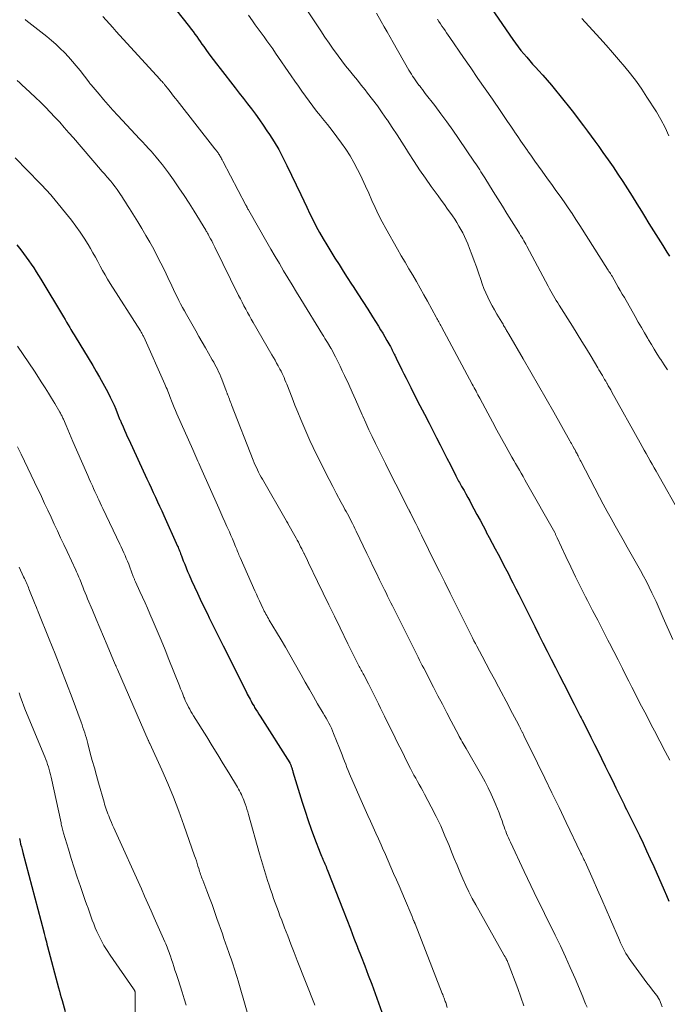
# Model space of a CAD drawing. Units: feet. Extents: x 1940000 to 1945042, y 529998 to 535001.
# Drawn here: x 1940296 to 1940391, y 532626 to 532771 of the extents above; entities that cross this region are included whole.
import ezdxf

# ---------------------------------------------------------------- set-up
doc = ezdxf.new("R2010")
doc.units = ezdxf.units.FT
doc.header["$LTSCALE"] = 100
doc.header["$MEASUREMENT"] = 0
doc.layers.add('CONTOUR INDEX', color=32, linetype='Continuous', lineweight=25)
doc.layers.add('CONTOUR INTERMEDIATE', color=40, linetype='Continuous', lineweight=15)

msp = doc.modelspace()

# ---------------------------------------------------------------- linework, layer by layer
at = {"layer": 'CONTOUR INDEX', "flags": 128}
for points, elevation in [([(1940363.84, 532774.71), (1940368.6, 532767.77), (1940368.98, 532767.23), (1940369.37, 532766.7), (1940369.78, 532766.18), (1940370.2, 532765.67), (1940370.62, 532765.17), (1940371.06, 532764.67), (1940371.49, 532764.18), (1940371.94, 532763.69), (1940372.34, 532763.25), (1940372.99, 532762.53), (1940373.62, 532761.81), (1940374.25, 532761.08), (1940374.86, 532760.34), (1940375.48, 532759.58), (1940376.08, 532758.83), (1940376.68, 532758.07), (1940377.27, 532757.3), (1940378.96, 532755.1), (1940379.52, 532754.36), (1940380.08, 532753.61), (1940380.62, 532752.86), (1940381.17, 532752.1), (1940381.8, 532751.21), (1940382.54, 532750.16), (1940383.27, 532749.1), (1940383.99, 532748.03), (1940384.7, 532746.96), (1940385.4, 532745.88), (1940386.09, 532744.8), (1940386.77, 532743.7), (1940387.44, 532742.6), (1940387.87, 532741.9), (1940388.53, 532740.81), (1940389.2, 532739.72), (1940389.88, 532738.65), (1940390.56, 532737.57), (1940391.18, 532736.61), (1940391.57, 532736.02)], 840), ([(1940318.22, 532773.4), (1940321.18, 532769.64), (1940321.46, 532769.29), (1940321.73, 532768.93), (1940321.99, 532768.56), (1940322.25, 532768.2), (1940322.5, 532767.83), (1940322.76, 532767.46), (1940323.02, 532767.09), (1940323.28, 532766.73), (1940323.71, 532766.14), (1940324.19, 532765.48), (1940324.68, 532764.83), (1940325.17, 532764.19), (1940325.67, 532763.54), (1940327.89, 532760.69), (1940328.49, 532759.92), (1940329.09, 532759.15), (1940329.68, 532758.37), (1940330.28, 532757.59), (1940330.86, 532756.81), (1940331.44, 532756.02), (1940332, 532755.22), (1940332.55, 532754.41), (1940332.91, 532753.86), (1940333.61, 532752.76), (1940334.27, 532751.65), (1940334.89, 532750.5), (1940335.48, 532749.33), (1940337.5, 532745.06), (1940337.95, 532744.12), (1940338.4, 532743.18), (1940338.85, 532742.25), (1940339.31, 532741.31), (1940339.77, 532740.39), (1940340.26, 532739.47), (1940340.78, 532738.57), (1940341.31, 532737.68), (1940342.51, 532735.75), (1940343.11, 532734.79), (1940343.71, 532733.83), (1940344.32, 532732.88), (1940344.94, 532731.93), (1940345.16, 532731.6), (1940345.89, 532730.49), (1940346.61, 532729.38), (1940347.33, 532728.26), (1940348.03, 532727.14), (1940348.89, 532725.77), (1940349.21, 532725.25), (1940349.53, 532724.72), (1940349.84, 532724.19), (1940350.14, 532723.66), (1940350.54, 532722.94), (1940350.64, 532722.77), (1940350.74, 532722.59), (1940350.83, 532722.41), (1940350.92, 532722.23), (1940351.01, 532722.04), (1940351.1, 532721.86), (1940351.19, 532721.68), (1940351.28, 532721.5), (1940351.7, 532720.62), (1940352, 532720), (1940352.31, 532719.39), (1940352.62, 532718.77), (1940352.93, 532718.16), (1940353.63, 532716.77), (1940354.29, 532715.47), (1940354.96, 532714.16), (1940355.63, 532712.86), (1940356.3, 532711.56), (1940357.42, 532709.38), (1940357.92, 532708.39), (1940358.43, 532707.41), (1940358.93, 532706.42), (1940359.43, 532705.43), (1940360.23, 532703.85), (1940360.33, 532703.65), (1940360.43, 532703.45), (1940360.53, 532703.26), (1940360.64, 532703.06), (1940360.75, 532702.87), (1940360.86, 532702.68), (1940360.97, 532702.48), (1940361.08, 532702.29), (1940361.43, 532701.67), (1940361.72, 532701.17), (1940362, 532700.66), (1940362.28, 532700.15), (1940362.55, 532699.64), (1940362.89, 532699), (1940363.33, 532698.16), (1940363.78, 532697.33), (1940364.22, 532696.5), (1940364.66, 532695.66), (1940364.7, 532695.59), (1940365.13, 532694.78), (1940365.56, 532693.97), (1940366, 532693.15), (1940366.43, 532692.34), (1940366.86, 532691.52), (1940367.28, 532690.71), (1940367.71, 532689.89), (1940368.13, 532689.07), (1940368.16, 532689), (1940368.6, 532688.14), (1940369.03, 532687.28), (1940369.47, 532686.42), (1940369.9, 532685.56), (1940371.2, 532682.93), (1940371.8, 532681.73), (1940372.4, 532680.53), (1940373, 532679.34), (1940373.6, 532678.14), (1940374.21, 532676.95), (1940374.82, 532675.75), (1940375.43, 532674.56), (1940376.04, 532673.37), (1940377.59, 532670.35), (1940377.74, 532670.07), (1940377.88, 532669.78), (1940378.03, 532669.49), (1940378.18, 532669.21), (1940378.32, 532668.92), (1940378.47, 532668.63), (1940378.61, 532668.35), (1940378.76, 532668.06), (1940379.51, 532666.56), (1940380.03, 532665.52), (1940380.55, 532664.48), (1940381.07, 532663.44), (1940381.59, 532662.4), (1940382.14, 532661.29), (1940382.66, 532660.23), (1940383.18, 532659.17), (1940383.7, 532658.11), (1940384.22, 532657.04), (1940384.88, 532655.69), (1940385.07, 532655.3), (1940385.26, 532654.92), (1940385.45, 532654.53), (1940385.64, 532654.15), (1940385.83, 532653.76), (1940386.03, 532653.38), (1940386.22, 532652.99), (1940386.4, 532652.61), (1940387.13, 532651.13), (1940387.67, 532650), (1940388.2, 532648.87), (1940388.72, 532647.73), (1940389.23, 532646.58), (1940390.76, 532643.1), (1940391.11, 532642.31), (1940391.47, 532641.52)], 860), ([(1940295.9, 532737.7), (1940296.48, 532736.93), (1940296.86, 532736.41), (1940297.25, 532735.88), (1940297.63, 532735.36), (1940298, 532734.83), (1940298.37, 532734.29), (1940298.73, 532733.75), (1940299.08, 532733.2), (1940299.42, 532732.65), (1940302.71, 532727.14), (1940302.95, 532726.74), (1940303.18, 532726.35), (1940303.41, 532725.95), (1940303.65, 532725.56), (1940303.8, 532725.3), (1940303.96, 532725.04), (1940304.11, 532724.77), (1940304.27, 532724.51), (1940304.43, 532724.25), (1940307.01, 532719.98), (1940307.52, 532719.13), (1940308.01, 532718.27), (1940308.5, 532717.41), (1940308.97, 532716.54), (1940309.3, 532715.92), (1940309.59, 532715.35), (1940309.87, 532714.77), (1940310.14, 532714.19), (1940310.38, 532713.6), (1940310.76, 532712.66), (1940310.81, 532712.53), (1940310.86, 532712.41), (1940310.91, 532712.28), (1940310.96, 532712.15), (1940311.01, 532712.03), (1940311.06, 532711.9), (1940311.12, 532711.78), (1940311.17, 532711.65), (1940311.47, 532710.99), (1940311.67, 532710.53), (1940311.88, 532710.07), (1940312.08, 532709.62), (1940312.29, 532709.16), (1940314.95, 532703.41), (1940315.26, 532702.73), (1940315.57, 532702.06), (1940315.88, 532701.39), (1940316.2, 532700.71), (1940316.51, 532700.04), (1940316.81, 532699.37), (1940317.12, 532698.69), (1940317.43, 532698.02), (1940319.45, 532693.54), (1940319.53, 532693.36), (1940319.6, 532693.19), (1940319.68, 532693.01), (1940319.75, 532692.83), (1940319.82, 532692.64), (1940319.89, 532692.46), (1940319.95, 532692.28), (1940320.02, 532692.1), (1940320.29, 532691.4), (1940320.49, 532690.87), (1940320.7, 532690.35), (1940320.92, 532689.83), (1940321.15, 532689.31), (1940321.51, 532688.5), (1940321.93, 532687.58), (1940322.35, 532686.66), (1940322.78, 532685.74), (1940323.22, 532684.83), (1940323.81, 532683.6), (1940324.09, 532683.02), (1940324.38, 532682.43), (1940324.67, 532681.84), (1940324.95, 532681.26), (1940325.24, 532680.67), (1940325.53, 532680.09), (1940325.82, 532679.5), (1940326.12, 532678.92), (1940329.53, 532672.11), (1940329.66, 532671.85), (1940329.8, 532671.59), (1940329.93, 532671.33), (1940330.07, 532671.08), (1940330.21, 532670.82), (1940330.35, 532670.56), (1940330.5, 532670.31), (1940330.65, 532670.06), (1940330.74, 532669.9), (1940330.94, 532669.57), (1940331.14, 532669.25), (1940331.34, 532668.92), (1940331.54, 532668.6), (1940335.89, 532661.77), (1940335.9, 532661.75), (1940335.91, 532661.73), (1940335.92, 532661.71), (1940335.94, 532661.69), (1940335.98, 532661.6), (1940335.99, 532661.58), (1940336, 532661.56), (1940336.01, 532661.54), (1940336.02, 532661.52), (1940336.08, 532661.35), (1940336.12, 532661.24), (1940336.16, 532661.13), (1940336.19, 532661.02), (1940336.23, 532660.9), (1940336.26, 532660.79), (1940336.29, 532660.68), (1940336.33, 532660.57), (1940336.36, 532660.45), (1940337.72, 532656), (1940338.14, 532654.67), (1940338.58, 532653.34), (1940339.05, 532652.03), (1940339.54, 532650.73), (1940340.36, 532648.59), (1940340.45, 532648.36), (1940340.55, 532648.12), (1940340.65, 532647.89), (1940340.75, 532647.66), (1940340.76, 532647.62), (1940340.86, 532647.41), (1940340.95, 532647.2), (1940341.04, 532646.99), (1940341.13, 532646.77), (1940341.21, 532646.56), (1940341.3, 532646.35), (1940341.39, 532646.13), (1940341.47, 532645.92), (1940343.71, 532640.17), (1940344.24, 532638.82), (1940344.77, 532637.46), (1940345.3, 532636.1), (1940345.83, 532634.74), (1940345.84, 532634.71), (1940346.37, 532633.37), (1940346.88, 532632.02), (1940347.4, 532630.68), (1940347.9, 532629.33), (1940348.4, 532627.97), (1940348.89, 532626.62), (1940349.37, 532625.26)], 880), ([(1940296.27, 532650.67), (1940296.36, 532650.27), (1940296.45, 532649.86), (1940296.55, 532649.45), (1940296.65, 532649.05), (1940296.76, 532648.64), (1940299.85, 532637), (1940299.86, 532636.98), (1940299.86, 532636.96), (1940299.87, 532636.94), (1940299.87, 532636.92), (1940299.89, 532636.85), (1940299.9, 532636.83), (1940299.9, 532636.81), (1940299.91, 532636.79), (1940299.91, 532636.77), (1940300.06, 532636.16), (1940300.14, 532635.84), (1940300.22, 532635.52), (1940300.3, 532635.2), (1940300.38, 532634.88), (1940302, 532628.79), (1940302.13, 532628.33), (1940302.25, 532627.87), (1940302.38, 532627.41), (1940302.51, 532626.94), (1940302.97, 532625.33)], 900)]:
    msp.add_lwpolyline(points, dxfattribs=dict(at, elevation=elevation))
at = {"layer": 'CONTOUR INTERMEDIATE', "flags": 128}
for points, elevation in [([(1940337.52, 532773.43), (1940339.85, 532769.91), (1940340.44, 532769.02), (1940341.04, 532768.13), (1940341.65, 532767.25), (1940342.26, 532766.37), (1940342.44, 532766.11), (1940342.98, 532765.38), (1940343.52, 532764.65), (1940344.08, 532763.93), (1940344.65, 532763.22), (1940345.23, 532762.51), (1940345.81, 532761.81), (1940346.38, 532761.1), (1940346.95, 532760.38), (1940347.3, 532759.93), (1940348.04, 532758.99), (1940348.76, 532758.03), (1940349.45, 532757.05), (1940350.13, 532756.07), (1940350.22, 532755.94), (1940350.92, 532754.88), (1940351.62, 532753.81), (1940352.31, 532752.74), (1940352.99, 532751.67), (1940353.31, 532751.16), (1940354.11, 532749.91), (1940354.93, 532748.67), (1940355.77, 532747.45), (1940356.63, 532746.24), (1940357.62, 532744.88), (1940358.09, 532744.23), (1940358.56, 532743.58), (1940359.02, 532742.92), (1940359.49, 532742.27), (1940359.74, 532741.91), (1940360.07, 532741.43), (1940360.39, 532740.94), (1940360.69, 532740.44), (1940360.98, 532739.94), (1940361.26, 532739.42), (1940361.52, 532738.9), (1940361.75, 532738.37), (1940361.98, 532737.83), (1940362.25, 532737.14), (1940362.6, 532736.25), (1940362.93, 532735.36), (1940363.25, 532734.46), (1940363.56, 532733.56), (1940363.88, 532732.62), (1940364.11, 532731.96), (1940364.36, 532731.3), (1940364.63, 532730.65), (1940364.92, 532730.01), (1940365.23, 532729.38), (1940365.56, 532728.75), (1940365.9, 532728.14), (1940366.25, 532727.53), (1940366.95, 532726.36), (1940367.05, 532726.2), (1940367.15, 532726.04), (1940367.24, 532725.88), (1940367.34, 532725.72), (1940367.37, 532725.66), (1940367.45, 532725.53), (1940367.52, 532725.39), (1940367.6, 532725.26), (1940367.68, 532725.13), (1940367.75, 532724.99), (1940367.83, 532724.86), (1940367.91, 532724.72), (1940367.98, 532724.59), (1940370.1, 532720.96), (1940371.23, 532719.01), (1940372.35, 532717.06), (1940373.47, 532715.1), (1940374.59, 532713.14), (1940376.95, 532708.97), (1940377.06, 532708.77), (1940377.17, 532708.58), (1940377.28, 532708.39), (1940377.39, 532708.19), (1940377.59, 532707.84), (1940377.6, 532707.82), (1940377.6, 532707.81), (1940377.61, 532707.79), (1940377.62, 532707.77), (1940377.66, 532707.71), (1940377.67, 532707.69), (1940377.68, 532707.67), (1940377.69, 532707.66), (1940377.7, 532707.64), (1940377.84, 532707.37), (1940377.92, 532707.21), (1940378, 532707.06), (1940378.08, 532706.9), (1940378.15, 532706.75), (1940378.18, 532706.69), (1940378.27, 532706.51), (1940378.36, 532706.32), (1940378.46, 532706.14), (1940378.55, 532705.96), (1940381.28, 532700.73), (1940381.84, 532699.67), (1940382.41, 532698.62), (1940382.99, 532697.57), (1940383.57, 532696.52), (1940384.17, 532695.48), (1940384.76, 532694.44), (1940385.35, 532693.4), (1940385.94, 532692.36), (1940387.31, 532689.94), (1940387.74, 532689.14), (1940388.17, 532688.34), (1940388.58, 532687.53), (1940388.97, 532686.71), (1940389.43, 532685.73), (1940389.59, 532685.4), (1940389.74, 532685.06), (1940389.89, 532684.72), (1940390.04, 532684.38), (1940390.18, 532684.04), (1940390.33, 532683.7), (1940390.48, 532683.37), (1940390.63, 532683.03), (1940392.02, 532679.85)], 852), ([(1940348.62, 532771.61), (1940349.31, 532770.41), (1940349.75, 532769.64), (1940350.19, 532768.88), (1940350.63, 532768.11), (1940351.07, 532767.34), (1940353.36, 532763.3), (1940353.53, 532763), (1940353.71, 532762.71), (1940353.89, 532762.42), (1940354.08, 532762.14), (1940354.27, 532761.86), (1940354.47, 532761.58), (1940354.67, 532761.3), (1940354.88, 532761.03), (1940354.89, 532761.01), (1940355.11, 532760.73), (1940355.33, 532760.44), (1940355.54, 532760.16), (1940355.76, 532759.88), (1940357.13, 532758.08), (1940358.02, 532756.89), (1940358.9, 532755.69), (1940359.77, 532754.48), (1940360.62, 532753.26), (1940362.99, 532749.81), (1940363.18, 532749.53), (1940363.37, 532749.25), (1940363.56, 532748.96), (1940363.74, 532748.67), (1940363.92, 532748.39), (1940364.1, 532748.1), (1940364.28, 532747.81), (1940364.46, 532747.52), (1940365.72, 532745.49), (1940366.39, 532744.42), (1940367.06, 532743.35), (1940367.73, 532742.28), (1940368.4, 532741.21), (1940369.41, 532739.59), (1940369.57, 532739.33), (1940369.73, 532739.07), (1940369.89, 532738.81), (1940370.04, 532738.55), (1940370.2, 532738.29), (1940370.35, 532738.03), (1940370.49, 532737.76), (1940370.64, 532737.49), (1940373.77, 532731.61), (1940373.96, 532731.26), (1940374.15, 532730.91), (1940374.35, 532730.57), (1940374.55, 532730.22), (1940374.75, 532729.88), (1940374.96, 532729.54), (1940375.17, 532729.2), (1940375.38, 532728.86), (1940377.33, 532725.75), (1940378.02, 532724.65), (1940378.7, 532723.54), (1940379.37, 532722.43), (1940380.05, 532721.32), (1940381.04, 532719.65), (1940381.21, 532719.37), (1940381.38, 532719.09), (1940381.54, 532718.81), (1940381.71, 532718.53), (1940381.87, 532718.25), (1940382.04, 532717.97), (1940382.2, 532717.69), (1940382.37, 532717.4), (1940382.4, 532717.35), (1940382.57, 532717.04), (1940382.75, 532716.73), (1940382.93, 532716.42), (1940383.1, 532716.11), (1940387.24, 532708.65), (1940387.53, 532708.13), (1940387.83, 532707.61), (1940388.12, 532707.09), (1940388.42, 532706.57), (1940388.72, 532706.05), (1940389.02, 532705.54), (1940389.31, 532705.02), (1940389.61, 532704.5), (1940393.47, 532697.68)], 848), ([(1940297.13, 532770.7), (1940297.21, 532770.63), (1940300.28, 532768.2), (1940300.95, 532767.64), (1940301.61, 532767.07), (1940302.24, 532766.47), (1940302.86, 532765.86), (1940303.46, 532765.22), (1940304.04, 532764.57), (1940304.6, 532763.9), (1940305.15, 532763.22), (1940306.45, 532761.55), (1940306.53, 532761.44), (1940306.61, 532761.34), (1940306.69, 532761.24), (1940306.78, 532761.14), (1940307.94, 532759.75), (1940308.6, 532758.96), (1940309.28, 532758.18), (1940309.97, 532757.41), (1940310.68, 532756.64), (1940313.92, 532753.17), (1940314.16, 532752.92), (1940314.39, 532752.66), (1940314.63, 532752.41), (1940314.87, 532752.16), (1940315.1, 532751.9), (1940315.34, 532751.65), (1940315.57, 532751.39), (1940315.8, 532751.12), (1940316.3, 532750.54), (1940316.77, 532749.98), (1940317.23, 532749.41), (1940317.67, 532748.82), (1940318.1, 532748.23), (1940318.84, 532747.19), (1940319.62, 532746.06), (1940320.39, 532744.93), (1940321.13, 532743.78), (1940321.86, 532742.62), (1940323.58, 532739.83), (1940323.65, 532739.71), (1940323.72, 532739.6), (1940323.79, 532739.49), (1940323.85, 532739.37), (1940323.92, 532739.26), (1940323.98, 532739.14), (1940324.04, 532739.02), (1940324.1, 532738.91), (1940324.29, 532738.54), (1940324.45, 532738.25), (1940324.6, 532737.95), (1940324.75, 532737.65), (1940324.9, 532737.34), (1940328.4, 532730.27), (1940328.65, 532729.77), (1940328.91, 532729.26), (1940329.17, 532728.76), (1940329.43, 532728.26), (1940329.7, 532727.77), (1940329.97, 532727.27), (1940330.25, 532726.78), (1940330.53, 532726.29), (1940333.27, 532721.56), (1940333.5, 532721.16), (1940333.73, 532720.76), (1940333.96, 532720.36), (1940334.18, 532719.96), (1940334.29, 532719.76), (1940334.46, 532719.46), (1940334.62, 532719.15), (1940334.77, 532718.84), (1940334.92, 532718.53), (1940335.06, 532718.22), (1940335.19, 532717.9), (1940335.33, 532717.58), (1940335.45, 532717.26), (1940336.24, 532715.24), (1940336.65, 532714.2), (1940337.07, 532713.15), (1940337.5, 532712.11), (1940337.93, 532711.07), (1940338.38, 532710.04), (1940338.84, 532709.01), (1940339.32, 532707.99), (1940339.81, 532706.97), (1940340.62, 532705.33), (1940341.13, 532704.31), (1940341.65, 532703.29), (1940342.18, 532702.28), (1940342.71, 532701.27), (1940343.43, 532699.93), (1940343.61, 532699.6), (1940343.8, 532699.26), (1940343.98, 532698.92), (1940344.16, 532698.59), (1940344.35, 532698.25), (1940344.53, 532697.91), (1940344.71, 532697.57), (1940344.89, 532697.23), (1940344.91, 532697.2), (1940345.09, 532696.83), (1940345.27, 532696.47), (1940345.45, 532696.11), (1940345.63, 532695.74), (1940347.2, 532692.45), (1940347.66, 532691.49), (1940348.13, 532690.52), (1940348.59, 532689.56), (1940349.06, 532688.6), (1940349.54, 532687.63), (1940349.77, 532687.15), (1940350.01, 532686.67), (1940350.24, 532686.2), (1940350.48, 532685.72), (1940350.72, 532685.24), (1940350.96, 532684.76), (1940351.2, 532684.28), (1940351.43, 532683.8), (1940353.91, 532678.83), (1940354.11, 532678.43), (1940354.31, 532678.03), (1940354.51, 532677.63), (1940354.71, 532677.24), (1940354.91, 532676.84), (1940355.12, 532676.44), (1940355.32, 532676.04), (1940355.52, 532675.64), (1940356.97, 532672.84), (1940357.61, 532671.59), (1940358.26, 532670.35), (1940358.91, 532669.1), (1940359.56, 532667.86), (1940360.6, 532665.89), (1940360.73, 532665.63), (1940360.87, 532665.38), (1940361.02, 532665.13), (1940361.16, 532664.87), (1940361.31, 532664.62), (1940361.45, 532664.37), (1940361.6, 532664.12), (1940361.74, 532663.86), (1940364.05, 532659.85), (1940364.53, 532658.98), (1940364.99, 532658.1), (1940365.42, 532657.2), (1940365.82, 532656.28), (1940366.11, 532655.61), (1940366.35, 532655.02), (1940366.58, 532654.44), (1940366.79, 532653.85), (1940367, 532653.26), (1940367.19, 532652.73), (1940367.3, 532652.4), (1940367.42, 532652.07), (1940367.55, 532651.75), (1940367.68, 532651.42), (1940367.81, 532651.1), (1940367.95, 532650.78), (1940368.09, 532650.46), (1940368.24, 532650.15), (1940370.25, 532645.84), (1940370.73, 532644.8), (1940371.22, 532643.78), (1940371.72, 532642.75), (1940372.22, 532641.73), (1940372.73, 532640.71), (1940373.23, 532639.68), (1940373.74, 532638.66), (1940374.24, 532637.64), (1940374.79, 532636.53), (1940375.55, 532634.95), (1940376.29, 532633.36), (1940377.01, 532631.76), (1940377.7, 532630.15), (1940378.83, 532627.46), (1940379.04, 532626.96), (1940379.26, 532626.47), (1940379.49, 532625.97)], 868), ([(1940308.49, 532771.14), (1940308.98, 532770.6), (1940309.47, 532770.05), (1940309.96, 532769.51), (1940310.46, 532768.96), (1940316.86, 532761.94), (1940316.96, 532761.82), (1940317.06, 532761.71), (1940317.17, 532761.6), (1940317.27, 532761.49), (1940317.34, 532761.4), (1940317.4, 532761.33), (1940317.47, 532761.26), (1940317.53, 532761.19), (1940317.59, 532761.11), (1940317.64, 532761.05), (1940317.72, 532760.95), (1940317.81, 532760.84), (1940317.89, 532760.73), (1940317.98, 532760.63), (1940318.34, 532760.17), (1940318.6, 532759.83), (1940318.86, 532759.49), (1940319.13, 532759.15), (1940319.39, 532758.82), (1940324.92, 532751.77), (1940324.96, 532751.71), (1940325.01, 532751.65), (1940325.06, 532751.59), (1940325.11, 532751.53), (1940325.16, 532751.46), (1940325.2, 532751.4), (1940325.25, 532751.34), (1940325.29, 532751.28), (1940325.38, 532751.15), (1940325.47, 532751.03), (1940325.55, 532750.9), (1940325.63, 532750.77), (1940325.71, 532750.64), (1940325.74, 532750.59), (1940325.83, 532750.43), (1940325.91, 532750.28), (1940326, 532750.12), (1940326.09, 532749.96), (1940329.46, 532743.51), (1940329.5, 532743.43), (1940329.54, 532743.36), (1940329.58, 532743.28), (1940329.62, 532743.21), (1940329.65, 532743.15), (1940329.71, 532743.04), (1940329.76, 532742.93), (1940329.82, 532742.83), (1940329.88, 532742.72), (1940332.53, 532738.09), (1940333.14, 532737.03), (1940333.75, 532735.98), (1940334.37, 532734.93), (1940334.99, 532733.89), (1940335.62, 532732.84), (1940336.26, 532731.8), (1940336.89, 532730.76), (1940337.52, 532729.72), (1940340.69, 532724.54), (1940340.87, 532724.25), (1940341.05, 532723.95), (1940341.23, 532723.66), (1940341.41, 532723.37), (1940341.7, 532722.88), (1940341.73, 532722.83), (1940341.76, 532722.78), (1940341.79, 532722.74), (1940341.82, 532722.69), (1940341.85, 532722.64), (1940341.88, 532722.59), (1940341.91, 532722.54), (1940341.94, 532722.49), (1940342.59, 532721.26), (1940342.93, 532720.59), (1940343.27, 532719.91), (1940343.59, 532719.23), (1940343.91, 532718.55), (1940344.53, 532717.2), (1940345.03, 532716.1), (1940345.52, 532715), (1940346.02, 532713.89), (1940346.51, 532712.79), (1940346.59, 532712.6), (1940347.04, 532711.59), (1940347.5, 532710.58), (1940347.97, 532709.58), (1940348.45, 532708.59), (1940348.94, 532707.6), (1940349.43, 532706.6), (1940349.92, 532705.62), (1940350.42, 532704.63), (1940351.44, 532702.62), (1940351.77, 532701.98), (1940352.09, 532701.34), (1940352.41, 532700.71), (1940352.73, 532700.07), (1940353.31, 532698.93), (1940353.35, 532698.86), (1940353.38, 532698.8), (1940353.41, 532698.73), (1940353.45, 532698.66), (1940353.48, 532698.6), (1940353.52, 532698.53), (1940353.55, 532698.46), (1940353.59, 532698.39), (1940354.08, 532697.4), (1940354.36, 532696.83), (1940354.65, 532696.27), (1940354.93, 532695.7), (1940355.21, 532695.14), (1940356.24, 532693.05), (1940357.03, 532691.44), (1940357.83, 532689.83), (1940358.62, 532688.23), (1940359.42, 532686.62), (1940360.91, 532683.59), (1940361.1, 532683.2), (1940361.3, 532682.81), (1940361.49, 532682.42), (1940361.69, 532682.03), (1940361.88, 532681.64), (1940362.08, 532681.26), (1940362.28, 532680.87), (1940362.48, 532680.48), (1940362.48, 532680.46), (1940362.69, 532680.07), (1940362.89, 532679.67), (1940363.1, 532679.28), (1940363.31, 532678.88), (1940364.09, 532677.41), (1940364.68, 532676.28), (1940365.28, 532675.15), (1940365.88, 532674.02), (1940366.48, 532672.89), (1940367.98, 532670.08), (1940368.26, 532669.55), (1940368.54, 532669.02), (1940368.82, 532668.48), (1940369.1, 532667.95), (1940369.55, 532667.08), (1940369.61, 532666.98), (1940369.66, 532666.88), (1940369.71, 532666.78), (1940369.76, 532666.68), (1940369.81, 532666.58), (1940369.86, 532666.48), (1940369.91, 532666.39), (1940369.96, 532666.29), (1940369.98, 532666.26), (1940370.04, 532666.14), (1940370.09, 532666.03), (1940370.15, 532665.91), (1940370.21, 532665.8), (1940372.22, 532661.71), (1940373.27, 532659.55), (1940374.32, 532657.39), (1940375.37, 532655.22), (1940376.41, 532653.05), (1940378.52, 532648.63), (1940378.57, 532648.52), (1940378.63, 532648.4), (1940378.68, 532648.28), (1940378.74, 532648.17), (1940378.75, 532648.15), (1940378.8, 532648.04), (1940378.85, 532647.94), (1940378.9, 532647.83), (1940378.95, 532647.72), (1940379.01, 532647.59), (1940379.07, 532647.48), (1940379.12, 532647.36), (1940379.17, 532647.25), (1940380.36, 532644.61), (1940381, 532643.17), (1940381.64, 532641.73), (1940382.27, 532640.29), (1940382.89, 532638.84), (1940384.2, 532635.79), (1940384.37, 532635.39), (1940384.56, 532635), (1940384.75, 532634.61), (1940384.95, 532634.23), (1940385.16, 532633.85), (1940385.39, 532633.48), (1940385.62, 532633.12), (1940385.87, 532632.77), (1940387.44, 532630.61), (1940387.84, 532630.07), (1940388.25, 532629.52), (1940388.66, 532628.98), (1940389.07, 532628.44), (1940389.83, 532627.46), (1940389.86, 532627.41), (1940389.9, 532627.36), (1940389.93, 532627.31), (1940389.96, 532627.26), (1940389.99, 532627.2), (1940390.02, 532627.15), (1940390.04, 532627.09), (1940390.07, 532627.03), (1940390.32, 532626.39), (1940390.46, 532626.01)], 864), ([(1940329.82, 532771.36), (1940330.41, 532770.52), (1940330.83, 532769.92), (1940331.25, 532769.33), (1940331.68, 532768.74), (1940332.12, 532768.16), (1940332.55, 532767.57), (1940332.98, 532766.98), (1940333.4, 532766.39), (1940333.82, 532765.79), (1940336.12, 532762.43), (1940336.64, 532761.69), (1940337.15, 532760.95), (1940337.68, 532760.2), (1940338.2, 532759.47), (1940338.73, 532758.73), (1940339.27, 532758.01), (1940339.83, 532757.29), (1940340.39, 532756.58), (1940340.7, 532756.2), (1940341.41, 532755.31), (1940342.11, 532754.42), (1940342.79, 532753.51), (1940343.47, 532752.6), (1940344.12, 532751.68), (1940344.73, 532750.73), (1940345.29, 532749.75), (1940345.82, 532748.74), (1940346, 532748.38), (1940346.5, 532747.34), (1940346.99, 532746.29), (1940347.47, 532745.24), (1940347.93, 532744.19), (1940348.4, 532743.13), (1940348.9, 532742.09), (1940349.43, 532741.07), (1940349.98, 532740.06), (1940351.69, 532737.04), (1940352.24, 532736.08), (1940352.79, 532735.13), (1940353.35, 532734.18), (1940353.91, 532733.23), (1940354.47, 532732.29), (1940355.02, 532731.33), (1940355.56, 532730.37), (1940356.09, 532729.41), (1940357.36, 532727.09), (1940357.45, 532726.91), (1940357.55, 532726.73), (1940357.64, 532726.56), (1940357.74, 532726.38), (1940357.84, 532726.21), (1940357.93, 532726.03), (1940358.02, 532725.86), (1940358.12, 532725.68), (1940362.64, 532717.27), (1940362.77, 532717.01), (1940362.91, 532716.75), (1940363.05, 532716.49), (1940363.19, 532716.23), (1940363.33, 532715.98), (1940363.46, 532715.72), (1940363.6, 532715.46), (1940363.74, 532715.2), (1940364.92, 532713), (1940365.59, 532711.76), (1940366.26, 532710.53), (1940366.94, 532709.3), (1940367.62, 532708.07), (1940368.46, 532706.57), (1940368.73, 532706.1), (1940369, 532705.62), (1940369.27, 532705.15), (1940369.54, 532704.68), (1940369.81, 532704.21), (1940370.08, 532703.74), (1940370.34, 532703.27), (1940370.61, 532702.79), (1940374.72, 532695.51), (1940374.77, 532695.42), (1940374.82, 532695.33), (1940374.86, 532695.24), (1940374.91, 532695.14), (1940374.96, 532695.05), (1940375, 532694.96), (1940375.04, 532694.86), (1940375.09, 532694.77), (1940376.37, 532691.99), (1940377.07, 532690.5), (1940377.77, 532689.03), (1940378.5, 532687.57), (1940379.25, 532686.11), (1940379.53, 532685.56), (1940380.28, 532684.11), (1940381.03, 532682.66), (1940381.78, 532681.21), (1940382.53, 532679.76), (1940382.75, 532679.32), (1940383.38, 532678.09), (1940384.01, 532676.86), (1940384.64, 532675.62), (1940385.26, 532674.39), (1940385.58, 532673.76), (1940386.04, 532672.84), (1940386.51, 532671.92), (1940386.98, 532671.01), (1940387.45, 532670.1), (1940387.93, 532669.19), (1940388.4, 532668.28), (1940388.88, 532667.36), (1940389.35, 532666.45), (1940390.92, 532663.45), (1940391.58, 532662.17)], 856), ([(1940357.54, 532770.74), (1940357.76, 532770.4), (1940357.98, 532770.07), (1940358.2, 532769.74), (1940358.43, 532769.41), (1940358.65, 532769.08), (1940358.88, 532768.75), (1940359.1, 532768.42), (1940359.33, 532768.09), (1940361.37, 532765.14), (1940362.43, 532763.61), (1940363.48, 532762.08), (1940364.54, 532760.55), (1940365.59, 532759.02), (1940366.82, 532757.23), (1940367.32, 532756.51), (1940367.81, 532755.78), (1940368.3, 532755.06), (1940368.79, 532754.33), (1940368.84, 532754.26), (1940369.31, 532753.57), (1940369.78, 532752.88), (1940370.25, 532752.19), (1940370.72, 532751.51), (1940370.8, 532751.4), (1940371.31, 532750.66), (1940371.83, 532749.92), (1940372.35, 532749.19), (1940372.88, 532748.46), (1940373.69, 532747.36), (1940374.29, 532746.52), (1940374.9, 532745.67), (1940375.5, 532744.83), (1940376.09, 532743.98), (1940376.68, 532743.12), (1940377.26, 532742.26), (1940377.83, 532741.39), (1940378.39, 532740.52), (1940382.48, 532734.11), (1940382.58, 532733.96), (1940382.68, 532733.8), (1940382.78, 532733.64), (1940382.88, 532733.49), (1940383.07, 532733.2), (1940383.13, 532733.09), (1940383.74, 532732.02), (1940384.04, 532731.5), (1940384.34, 532730.98), (1940384.63, 532730.46), (1940384.93, 532729.95), (1940386.52, 532727.17), (1940386.98, 532726.37), (1940387.44, 532725.57), (1940387.9, 532724.77), (1940388.37, 532723.97), (1940388.48, 532723.78), (1940388.89, 532723.07), (1940389.31, 532722.37), (1940389.74, 532721.68), (1940390.18, 532720.99), (1940390.26, 532720.87), (1940390.75, 532720.12), (1940391.24, 532719.38)], 844), ([(1940378.68, 532770.87), (1940381.33, 532767.96), (1940382.26, 532766.93), (1940383.18, 532765.89), (1940384.08, 532764.85), (1940384.98, 532763.79), (1940385.85, 532762.72), (1940386.69, 532761.62), (1940387.48, 532760.49), (1940388.25, 532759.34), (1940389.62, 532757.17), (1940390.28, 532756.03), (1940390.9, 532754.88), (1940391.44, 532753.68)], 836), ([(1940295.92, 532761.75), (1940296.33, 532761.4), (1940296.73, 532761.04), (1940297.12, 532760.67), (1940298.6, 532759.29), (1940299.34, 532758.58), (1940300.07, 532757.87), (1940300.78, 532757.14), (1940301.48, 532756.39), (1940302.17, 532755.64), (1940302.85, 532754.88), (1940303.52, 532754.12), (1940304.19, 532753.35), (1940308.16, 532748.72), (1940308.34, 532748.5), (1940308.53, 532748.29), (1940308.72, 532748.07), (1940308.91, 532747.86), (1940309.1, 532747.65), (1940309.29, 532747.43), (1940309.47, 532747.22), (1940309.65, 532746.99), (1940309.95, 532746.62), (1940310.28, 532746.2), (1940310.59, 532745.78), (1940310.89, 532745.35), (1940311.18, 532744.91), (1940311.21, 532744.86), (1940311.51, 532744.4), (1940311.81, 532743.93), (1940312.11, 532743.46), (1940312.41, 532742.99), (1940313.63, 532741.05), (1940314.23, 532740.06), (1940314.82, 532739.07), (1940315.39, 532738.06), (1940315.95, 532737.05), (1940316.48, 532736.02), (1940317.01, 532734.99), (1940317.52, 532733.95), (1940318.02, 532732.91), (1940318.6, 532731.68), (1940318.85, 532731.15), (1940319.11, 532730.61), (1940319.37, 532730.08), (1940319.63, 532729.55), (1940319.9, 532729.03), (1940320.18, 532728.51), (1940320.46, 532727.99), (1940320.75, 532727.47), (1940322.1, 532725.08), (1940322.57, 532724.26), (1940323.04, 532723.43), (1940323.52, 532722.61), (1940323.99, 532721.8), (1940324.54, 532720.85), (1940324.74, 532720.5), (1940324.93, 532720.15), (1940325.11, 532719.8), (1940325.29, 532719.44), (1940325.46, 532719.08), (1940325.62, 532718.72), (1940325.78, 532718.36), (1940325.93, 532717.99), (1940326.57, 532716.3), (1940326.61, 532716.21), (1940326.64, 532716.13), (1940326.67, 532716.04), (1940326.7, 532715.96), (1940326.74, 532715.87), (1940326.77, 532715.79), (1940326.8, 532715.71), (1940326.83, 532715.64), (1940326.86, 532715.56), (1940326.89, 532715.48), (1940326.92, 532715.4), (1940326.95, 532715.32), (1940327.04, 532715.07), (1940327.12, 532714.86), (1940327.2, 532714.65), (1940327.28, 532714.45), (1940327.36, 532714.24), (1940330.54, 532706.12), (1940330.69, 532705.76), (1940330.84, 532705.41), (1940331, 532705.05), (1940331.16, 532704.7), (1940331.33, 532704.35), (1940331.51, 532704), (1940331.69, 532703.66), (1940331.88, 532703.32), (1940335.38, 532697.27), (1940335.41, 532697.21), (1940335.44, 532697.16), (1940335.47, 532697.11), (1940335.5, 532697.05), (1940335.54, 532697), (1940335.57, 532696.94), (1940335.6, 532696.89), (1940335.63, 532696.84), (1940336.63, 532695.04), (1940336.81, 532694.72), (1940336.98, 532694.4), (1940337.15, 532694.09), (1940337.31, 532693.77), (1940337.48, 532693.45), (1940337.64, 532693.13), (1940337.8, 532692.81), (1940337.96, 532692.49), (1940337.99, 532692.44), (1940338.15, 532692.1), (1940338.32, 532691.75), (1940338.49, 532691.41), (1940338.66, 532691.06), (1940339.97, 532688.35), (1940340.79, 532686.65), (1940341.61, 532684.95), (1940342.44, 532683.25), (1940343.26, 532681.55), (1940344.42, 532679.19), (1940344.7, 532678.61), (1940344.99, 532678.03), (1940345.28, 532677.45), (1940345.57, 532676.87), (1940345.98, 532676.09), (1940346.07, 532675.91), (1940346.17, 532675.73), (1940346.26, 532675.55), (1940346.36, 532675.37), (1940346.46, 532675.19), (1940346.55, 532675.01), (1940346.65, 532674.83), (1940346.75, 532674.65), (1940347.42, 532673.36), (1940347.73, 532672.77), (1940348.03, 532672.18), (1940348.33, 532671.59), (1940348.62, 532670.99), (1940348.92, 532670.4), (1940349.21, 532669.8), (1940349.5, 532669.2), (1940349.79, 532668.61), (1940351.34, 532665.44), (1940351.79, 532664.53), (1940352.25, 532663.61), (1940352.7, 532662.7), (1940353.16, 532661.79), (1940353.6, 532660.93), (1940353.85, 532660.46), (1940354.09, 532659.98), (1940354.35, 532659.52), (1940354.61, 532659.05), (1940354.87, 532658.58), (1940355.13, 532658.12), (1940355.38, 532657.65), (1940355.63, 532657.18), (1940356.62, 532655.31), (1940357.33, 532653.92), (1940358.01, 532652.52), (1940358.64, 532651.1), (1940359.24, 532649.66), (1940359.61, 532648.75), (1940360.01, 532647.76), (1940360.42, 532646.76), (1940360.83, 532645.78), (1940361.25, 532644.79), (1940361.69, 532643.81), (1940362.15, 532642.85), (1940362.64, 532641.9), (1940363.15, 532640.95), (1940367.28, 532633.63), (1940367.32, 532633.56), (1940367.37, 532633.48), (1940367.41, 532633.4), (1940367.46, 532633.33), (1940367.5, 532633.25), (1940367.55, 532633.17), (1940367.59, 532633.1), (1940367.63, 532633.02), (1940367.68, 532632.92), (1940367.74, 532632.79), (1940367.8, 532632.67), (1940367.85, 532632.53), (1940367.91, 532632.4), (1940369.3, 532628.71), (1940369.77, 532627.44), (1940370.22, 532626.17)], 872), ([(1940295.63, 532750.42), (1940299.26, 532746.71), (1940299.49, 532746.47), (1940299.73, 532746.23), (1940299.96, 532745.99), (1940300.19, 532745.75), (1940300.42, 532745.51), (1940300.64, 532745.26), (1940300.86, 532745.01), (1940301.07, 532744.75), (1940303.88, 532741.29), (1940304.54, 532740.44), (1940305.17, 532739.56), (1940305.76, 532738.66), (1940306.33, 532737.75), (1940306.67, 532737.15), (1940307.04, 532736.51), (1940307.4, 532735.87), (1940307.75, 532735.23), (1940308.1, 532734.58), (1940308.45, 532733.94), (1940308.82, 532733.3), (1940309.19, 532732.67), (1940309.58, 532732.04), (1940314, 532725.1), (1940314.06, 532724.99), (1940314.13, 532724.88), (1940314.2, 532724.76), (1940314.26, 532724.65), (1940314.32, 532724.54), (1940314.38, 532724.42), (1940314.44, 532724.3), (1940314.49, 532724.18), (1940317.58, 532717.26), (1940317.69, 532717.01), (1940317.79, 532716.76), (1940317.9, 532716.51), (1940318, 532716.25), (1940318.1, 532716), (1940318.2, 532715.74), (1940318.3, 532715.48), (1940318.4, 532715.23), (1940318.57, 532714.8), (1940318.76, 532714.33), (1940318.95, 532713.86), (1940319.15, 532713.39), (1940319.35, 532712.93), (1940321.7, 532707.67), (1940321.85, 532707.34), (1940321.99, 532707), (1940322.14, 532706.67), (1940322.29, 532706.34), (1940322.43, 532706), (1940322.58, 532705.67), (1940322.72, 532705.34), (1940322.87, 532705), (1940325.48, 532699.07), (1940325.78, 532698.4), (1940326.07, 532697.74), (1940326.37, 532697.08), (1940326.67, 532696.43), (1940326.81, 532696.11), (1940327.04, 532695.61), (1940327.27, 532695.11), (1940327.48, 532694.6), (1940327.7, 532694.09), (1940327.95, 532693.47), (1940328.04, 532693.27), (1940328.12, 532693.07), (1940328.2, 532692.87), (1940328.28, 532692.67), (1940328.36, 532692.47), (1940328.45, 532692.27), (1940328.53, 532692.07), (1940328.62, 532691.87), (1940330.77, 532686.99), (1940331, 532686.49), (1940331.22, 532685.99), (1940331.45, 532685.49), (1940331.68, 532685), (1940331.93, 532684.46), (1940332.04, 532684.24), (1940332.15, 532684.01), (1940332.27, 532683.79), (1940332.39, 532683.57), (1940332.51, 532683.35), (1940332.64, 532683.13), (1940332.76, 532682.91), (1940332.89, 532682.7), (1940333.96, 532680.92), (1940334.61, 532679.81), (1940335.27, 532678.7), (1940335.91, 532677.58), (1940336.54, 532676.46), (1940337.56, 532674.65), (1940338.16, 532673.59), (1940338.76, 532672.53), (1940339.37, 532671.48), (1940339.98, 532670.43), (1940340.79, 532669.06), (1940341, 532668.7), (1940341.21, 532668.34), (1940341.41, 532667.97), (1940341.61, 532667.6), (1940341.8, 532667.23), (1940341.99, 532666.85), (1940342.16, 532666.47), (1940342.32, 532666.09), (1940343.19, 532663.91), (1940343.38, 532663.44), (1940343.56, 532662.97), (1940343.74, 532662.5), (1940343.91, 532662.03), (1940344.09, 532661.56), (1940344.27, 532661.09), (1940344.46, 532660.63), (1940344.66, 532660.17), (1940346.17, 532656.68), (1940346.55, 532655.81), (1940346.93, 532654.94), (1940347.32, 532654.07), (1940347.71, 532653.21), (1940348.11, 532652.35), (1940348.5, 532651.48), (1940348.89, 532650.62), (1940349.27, 532649.75), (1940349.49, 532649.26), (1940349.9, 532648.33), (1940350.3, 532647.41), (1940350.71, 532646.49), (1940351.12, 532645.57), (1940351.52, 532644.65), (1940351.92, 532643.73), (1940352.32, 532642.8), (1940352.71, 532641.88), (1940353.81, 532639.24), (1940353.86, 532639.12), (1940353.91, 532639.01), (1940353.95, 532638.89), (1940354, 532638.78), (1940354.05, 532638.67), (1940354.07, 532638.61), (1940354.1, 532638.55), (1940354.12, 532638.49), (1940354.15, 532638.43), (1940354.17, 532638.37), (1940354.2, 532638.31), (1940354.22, 532638.25), (1940354.25, 532638.19), (1940358.25, 532627.99), (1940358.32, 532627.82), (1940358.38, 532627.65), (1940358.44, 532627.48), (1940358.51, 532627.31), (1940358.57, 532627.14), (1940358.63, 532626.97), (1940358.69, 532626.8), (1940358.75, 532626.63), (1940358.98, 532625.93)], 876), ([(1940296.01, 532722.84), (1940296.83, 532721.61), (1940297.65, 532720.38), (1940298.46, 532719.15), (1940299.56, 532717.47), (1940300.04, 532716.72), (1940300.52, 532715.97), (1940300.99, 532715.21), (1940301.44, 532714.44), (1940302.21, 532713.15), (1940302.28, 532713.02), (1940302.35, 532712.9), (1940302.41, 532712.77), (1940302.48, 532712.65), (1940302.54, 532712.52), (1940302.6, 532712.39), (1940302.65, 532712.26), (1940302.71, 532712.13), (1940303.1, 532711.22), (1940303.35, 532710.64), (1940303.6, 532710.05), (1940303.85, 532709.47), (1940304.11, 532708.88), (1940306.1, 532704.32), (1940306.3, 532703.86), (1940306.5, 532703.4), (1940306.71, 532702.94), (1940306.91, 532702.48), (1940306.96, 532702.38), (1940307.14, 532701.97), (1940307.33, 532701.56), (1940307.51, 532701.15), (1940307.7, 532700.75), (1940307.72, 532700.72), (1940307.91, 532700.3), (1940308.11, 532699.88), (1940308.31, 532699.46), (1940308.51, 532699.05), (1940310.99, 532693.83), (1940311.19, 532693.41), (1940311.38, 532692.99), (1940311.57, 532692.57), (1940311.75, 532692.15), (1940311.93, 532691.73), (1940312.11, 532691.31), (1940312.28, 532690.88), (1940312.45, 532690.45), (1940312.96, 532689.08), (1940313, 532688.98), (1940313.04, 532688.88), (1940313.08, 532688.79), (1940313.12, 532688.69), (1940313.15, 532688.59), (1940313.2, 532688.5), (1940313.24, 532688.4), (1940313.28, 532688.31), (1940313.94, 532686.87), (1940314.31, 532686.06), (1940314.68, 532685.24), (1940315.04, 532684.43), (1940315.4, 532683.61), (1940315.88, 532682.49), (1940316.48, 532681.11), (1940317.06, 532679.73), (1940317.63, 532678.34), (1940318.19, 532676.94), (1940319.72, 532673.05), (1940319.88, 532672.64), (1940320.05, 532672.23), (1940320.21, 532671.82), (1940320.38, 532671.41), (1940320.44, 532671.27), (1940320.58, 532670.93), (1940320.73, 532670.6), (1940320.89, 532670.27), (1940321.06, 532669.95), (1940321.24, 532669.63), (1940321.41, 532669.31), (1940321.6, 532668.99), (1940321.79, 532668.68), (1940323.72, 532665.6), (1940324.53, 532664.28), (1940325.34, 532662.97), (1940326.14, 532661.64), (1940326.94, 532660.32), (1940328.21, 532658.19), (1940328.37, 532657.93), (1940328.52, 532657.66), (1940328.66, 532657.39), (1940328.8, 532657.12), (1940328.93, 532656.84), (1940329.06, 532656.56), (1940329.17, 532656.28), (1940329.28, 532655.99), (1940329.35, 532655.78), (1940329.49, 532655.38), (1940329.61, 532654.99), (1940329.74, 532654.58), (1940329.85, 532654.18), (1940331.46, 532648.45), (1940331.74, 532647.46), (1940332.03, 532646.47), (1940332.34, 532645.49), (1940332.65, 532644.51), (1940332.86, 532643.85), (1940333.07, 532643.2), (1940333.29, 532642.56), (1940333.52, 532641.91), (1940333.75, 532641.27), (1940333.99, 532640.63), (1940334.22, 532639.99), (1940334.46, 532639.35), (1940334.71, 532638.71), (1940335.14, 532637.59), (1940335.6, 532636.4), (1940336.06, 532635.2), (1940336.52, 532634), (1940336.99, 532632.81), (1940339.5, 532626.42), (1940339.55, 532626.28)], 884), ([(1940295.98, 532708.1), (1940296.52, 532707.02), (1940297.02, 532706), (1940297.52, 532704.97), (1940298.01, 532703.95), (1940298.49, 532702.92), (1940299.49, 532700.79), (1940299.96, 532699.79), (1940300.43, 532698.78), (1940300.9, 532697.77), (1940301.37, 532696.77), (1940301.84, 532695.76), (1940302.31, 532694.75), (1940302.78, 532693.75), (1940303.25, 532692.74), (1940304.53, 532690.01), (1940304.65, 532689.75), (1940304.77, 532689.49), (1940304.88, 532689.23), (1940304.99, 532688.97), (1940305.1, 532688.71), (1940305.21, 532688.45), (1940305.32, 532688.18), (1940305.42, 532687.92), (1940305.56, 532687.57), (1940305.73, 532687.13), (1940305.91, 532686.7), (1940306.09, 532686.26), (1940306.27, 532685.83), (1940306.99, 532684.13), (1940307.52, 532682.85), (1940308.06, 532681.57), (1940308.6, 532680.29), (1940309.14, 532679.01), (1940310.31, 532676.2), (1940310.35, 532676.11), (1940310.39, 532676.02), (1940310.43, 532675.93), (1940310.46, 532675.84), (1940310.5, 532675.75), (1940310.54, 532675.65), (1940310.58, 532675.56), (1940310.62, 532675.47), (1940315.14, 532665.11), (1940315.17, 532665.05), (1940315.19, 532664.98), (1940315.22, 532664.92), (1940315.25, 532664.86), (1940315.28, 532664.8), (1940315.3, 532664.74), (1940315.33, 532664.68), (1940315.36, 532664.62), (1940317.12, 532660.76), (1940318, 532658.75), (1940318.84, 532656.74), (1940319.63, 532654.7), (1940320.38, 532652.64), (1940321.94, 532648.16), (1940322.07, 532647.78), (1940322.2, 532647.4), (1940322.32, 532647.01), (1940322.44, 532646.63), (1940322.54, 532646.29), (1940322.61, 532646.07), (1940322.67, 532645.86), (1940322.74, 532645.64), (1940322.82, 532645.43), (1940322.89, 532645.22), (1940322.97, 532645), (1940323.05, 532644.79), (1940323.13, 532644.58), (1940323.74, 532643), (1940324.12, 532642), (1940324.5, 532641), (1940324.86, 532639.99), (1940325.22, 532638.98), (1940326.01, 532636.73), (1940326.25, 532636.04), (1940326.49, 532635.36), (1940326.73, 532634.67), (1940326.97, 532633.98), (1940327.13, 532633.53), (1940327.29, 532633.07), (1940327.44, 532632.61), (1940327.6, 532632.15), (1940327.75, 532631.69), (1940327.9, 532631.23), (1940328.05, 532630.77), (1940328.19, 532630.3), (1940328.32, 532629.84), (1940330.78, 532621.31)], 888), ([(1940296.22, 532690.43), (1940296.89, 532689.02), (1940297, 532688.8), (1940297.1, 532688.58), (1940297.2, 532688.36), (1940297.3, 532688.14), (1940297.39, 532687.92), (1940297.49, 532687.7), (1940297.58, 532687.48), (1940297.67, 532687.25), (1940298.58, 532684.97), (1940298.61, 532684.89), (1940298.75, 532684.56), (1940298.82, 532684.39), (1940298.89, 532684.23), (1940298.96, 532684.06), (1940299.03, 532683.89), (1940300.64, 532679.89), (1940301.49, 532677.75), (1940302.34, 532675.6), (1940303.16, 532673.45), (1940303.98, 532671.29), (1940305.3, 532667.74), (1940305.45, 532667.35), (1940305.58, 532666.96), (1940305.71, 532666.57), (1940305.84, 532666.18), (1940305.96, 532665.78), (1940306.08, 532665.39), (1940306.19, 532664.99), (1940306.3, 532664.59), (1940306.66, 532663.21), (1940306.95, 532662.11), (1940307.25, 532661.02), (1940307.55, 532659.93), (1940307.86, 532658.84), (1940308.67, 532656), (1940308.76, 532655.71), (1940308.85, 532655.42), (1940308.94, 532655.14), (1940309.04, 532654.85), (1940309.14, 532654.57), (1940309.25, 532654.29), (1940309.36, 532654.01), (1940309.47, 532653.73), (1940309.58, 532653.46), (1940309.76, 532653.05), (1940309.93, 532652.64), (1940310.11, 532652.24), (1940310.29, 532651.83), (1940314.14, 532643.29), (1940314.62, 532642.23), (1940315.09, 532641.17), (1940315.57, 532640.1), (1940316.04, 532639.04), (1940317.6, 532635.52), (1940317.71, 532635.26), (1940317.82, 532635.01), (1940317.93, 532634.75), (1940318.03, 532634.49), (1940318.13, 532634.23), (1940318.23, 532633.96), (1940318.32, 532633.7), (1940318.41, 532633.43), (1940318.57, 532632.94), (1940318.74, 532632.43), (1940318.91, 532631.91), (1940319.07, 532631.4), (1940319.24, 532630.89), (1940319.52, 532630.03), (1940319.83, 532629.09), (1940320.12, 532628.15), (1940320.42, 532627.2), (1940320.71, 532626.25)], 892), ([(1940296.21, 532672.04), (1940296.44, 532671.39), (1940296.68, 532670.74), (1940296.93, 532670.09), (1940297.18, 532669.45), (1940299.99, 532662.63), (1940300.13, 532662.27), (1940300.27, 532661.9), (1940300.4, 532661.54), (1940300.52, 532661.17), (1940300.63, 532660.8), (1940300.74, 532660.43), (1940300.83, 532660.05), (1940300.92, 532659.68), (1940302.37, 532652.99), (1940302.41, 532652.8), (1940302.45, 532652.61), (1940302.49, 532652.42), (1940302.54, 532652.24), (1940302.58, 532652.05), (1940302.63, 532651.86), (1940302.68, 532651.68), (1940302.73, 532651.49), (1940303.44, 532649.11), (1940303.86, 532647.74), (1940304.29, 532646.38), (1940304.74, 532645.02), (1940305.21, 532643.66), (1940305.92, 532641.61), (1940306.12, 532641.04), (1940306.32, 532640.46), (1940306.52, 532639.88), (1940306.72, 532639.31), (1940306.93, 532638.73), (1940307.15, 532638.16), (1940307.38, 532637.6), (1940307.63, 532637.05), (1940307.85, 532636.57), (1940308.24, 532635.8), (1940308.66, 532635.03), (1940309.11, 532634.29), (1940309.59, 532633.57), (1940312.99, 532628.67), (1940313.02, 532628.62), (1940313.06, 532628.57), (1940313.09, 532628.52), (1940313.12, 532628.46), (1940313.15, 532628.4), (1940313.17, 532628.35), (1940313.19, 532628.3), (1940313.2, 532628.25), (1940313.21, 532628.2), (1940313.22, 532628.15), (1940313.22, 532628.1), (1940313.23, 532628.04), (1940313.29, 532619.47)], 896)]:
    msp.add_lwpolyline(points, dxfattribs=dict(at, elevation=elevation))

doc.saveas('drawing.dxf')
